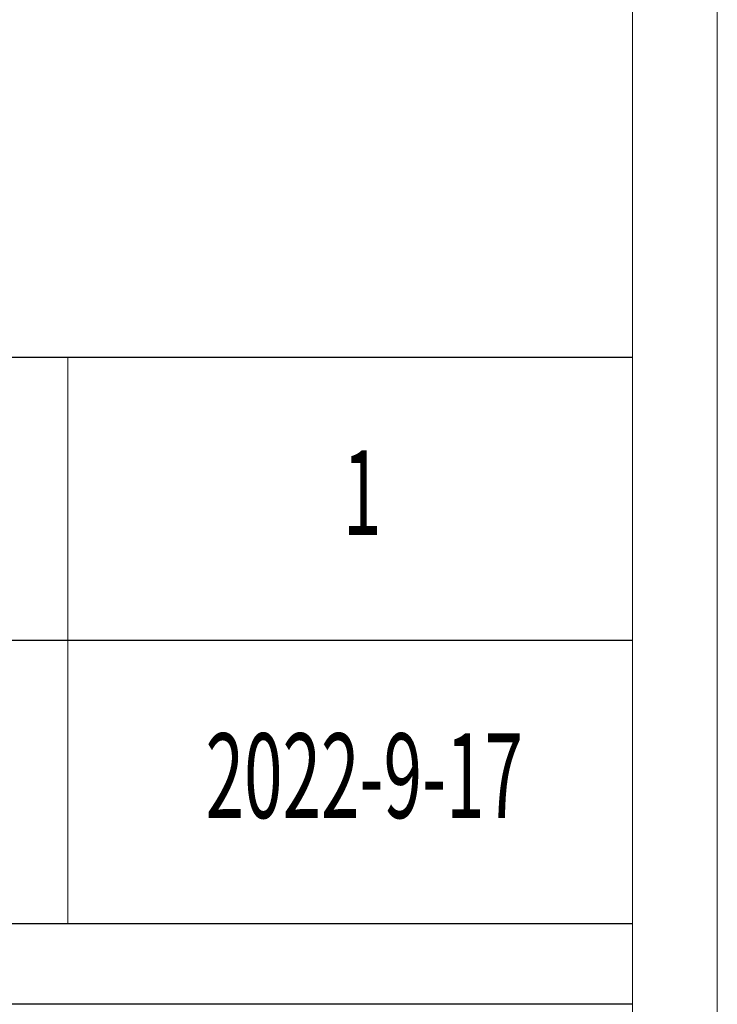
# Model space of a CAD drawing. Units: millimetres. Extents: x 4281 to 9910, y -16920 to 9022.
# Drawn here: x 9558 to 9910, y -9356 to -8860 of the extents above; entities that cross this region are included whole.
import ezdxf

# ---------------------------------------------------------------- set-up
doc = ezdxf.new("R2010")
doc.units = ezdxf.units.MM
doc.layers.add('打印框', color=1, linetype='Continuous', lineweight=13)
doc.layers.add('轮廓线', color=7, linetype='Continuous', lineweight=20)
doc.styles.add('宋体', font='txt', dxfattribs={"width": 0.7})

# ---------------------------------------------------------------- blocks, each defined once
blk = doc.blocks.new('文字')
blk.add_line((3870.01, 1703.77), (3870.01, 1503.26))

msp = doc.modelspace()

# ---------------------------------------------------------------- linework, layer by layer
for p, q in [((9867.1, -9030.08), (9368.82, -9030.08)), ((9867.1, -9172.83), (9368.82, -9172.83)), ((9368.82, -9315.57), (9867.1, -9315.57)), ((9867.1, -9356.36), (9368.82, -9356.36))]:
    msp.add_line(p, q)
at = {"layer": '打印框', "color": 1, "linetype": 'ByBlock', "lineweight": 13}
msp.add_lwpolyline([(4280.98, -11456.02), (9909.82, -11456.02), (9909.82, -7369.52), (4280.98, -7369.52)], close=True, dxfattribs=at)
at = {"layer": '轮廓线', "color": 0, "linetype": 'ByBlock', "lineweight": 13}
msp.add_lwpolyline([(4323.7, -11413.3), (9867.1, -11413.3), (9867.1, -7412.24), (4323.7, -7412.24)], close=True, dxfattribs=at)

# ---------------------------------------------------------------- block references
at = {"layer": '轮廓线', "color": 0, "linetype": 'ByBlock', "lineweight": 13, "xscale": 1.423865679540011, "yscale": 1.423865679540011, "zscale": 1.423865679540011}
msp.add_blockref('文字', (4071.97, -11456.02), dxfattribs=at)

# ---------------------------------------------------------------- texts
at = {"style": '宋体', "width": 0.6}
msp.add_text('2022-9-17', height=42.716, dxfattribs=at).set_placement((9651.76, -9262.39))
at = {"layer": '轮廓线', "color": 0, "linetype": 'ByBlock', "lineweight": 13, "style": '宋体', "width": 0.6}
msp.add_text('1', height=42.72, dxfattribs=at).set_placement((9721.04, -9119.53))

doc.saveas('drawing.dxf')
